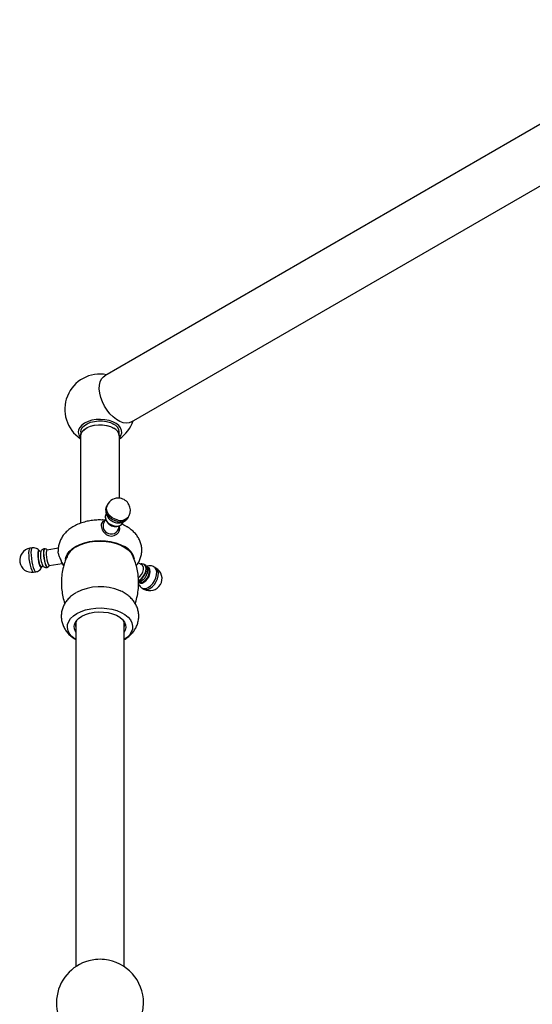
# Model space of a CAD drawing. Units: millimetres. Extents: x 5 to 995, y 5 to 995.
# Drawn here: x 129 to 171, y 211 to 292 of the extents above; entities that cross this region are included whole.
import ezdxf

# ---------------------------------------------------------------- set-up
doc = ezdxf.new("R2010")
doc.units = ezdxf.units.MM

msp = doc.modelspace()

# ---------------------------------------------------------------- linework, layer by layer
at = {"color": 7, "linetype": 'Continuous', "lineweight": 25}
for p, q in [((187.078, 292.038), (136.166, 262.647)), ((138.366, 258.836), (189.278, 288.227)), ((134.172, 257.682), (134.172, 250.481)), ((134.182, 258.009), (134.182, 257.785)), ((137.362, 257.785), (137.362, 258.009)), ((137.372, 252.545), (137.372, 257.682)), ((136.375, 251.97), (136.323, 251.859)), ((138.137, 251.017), (138.189, 251.128)), ((136.242, 250.831), (136.044, 250.403)), ((137.205, 249.864), (137.404, 250.292)), ((130.177, 248.443), (129.983, 248.413)), ((130.909, 248.182), (130.716, 248.152)), ((132.332, 248.412), (131.391, 248.266)), ((131.006, 247.045), (131.056, 246.961)), ((131.586, 247.001), (132.639, 247.164)), ((139.227, 247.04), (138.928, 247.213)), ((130.289, 246.436), (130.482, 246.466)), ((130.909, 246.907), (131.102, 246.936)), ((139.717, 246.746), (139.68, 246.767)), ((140.397, 246.781), (140.256, 246.862)), ((139.048, 245.677), (139.087, 245.655)), ((139.256, 245.13), (139.397, 245.049)), ((133.772, 242.323), (133.772, 213.88)), ((137.772, 213.88), (137.772, 242.323))]:
    msp.add_line(p, q, dxfattribs=at)
at = {"color": 7, "linetype": 'Continuous', "lineweight": 25, "flags": 128}
for points in [[(138.366, 258.836), (138.181, 258.761), (137.941, 258.734), (137.68, 258.771), (137.406, 258.872), (137.127, 259.033), (136.852, 259.249), (136.591, 259.513), (136.352, 259.816), (136.142, 260.149), (135.968, 260.502), (135.836, 260.861), (135.75, 261.218), (135.712, 261.558), (135.725, 261.873), (135.787, 262.151), (135.896, 262.384), (136.05, 262.564), (136.166, 262.647)], [(134.502, 258.742), (134.272, 258.579), (134.104, 258.393), (134.004, 258.192), (133.977, 257.983), (134.023, 257.775), (134.14, 257.576), (134.172, 257.539)], [(134.172, 257.682), (134.2, 257.856), (134.302, 258.047), (134.472, 258.221), (134.703, 258.37), (134.984, 258.486), (135.302, 258.565), (135.642, 258.603), (135.988, 258.598), (136.323, 258.549), (136.633, 258.461), (136.903, 258.335)], [(134.182, 258.009), (134.21, 258.182), (134.311, 258.372), (134.48, 258.544), (134.71, 258.692), (134.989, 258.808), (135.305, 258.886), (135.643, 258.924), (135.986, 258.918), (136.32, 258.871), (136.628, 258.782), (136.896, 258.658)], [(134.182, 257.682), (134.21, 257.855), (134.311, 258.045), (134.48, 258.218), (134.71, 258.366), (134.989, 258.481), (135.305, 258.56), (135.643, 258.597), (135.986, 258.592), (136.32, 258.544), (136.628, 258.456), (136.896, 258.331)], [(137.372, 257.539), (137.498, 257.724), (137.562, 257.93), (137.553, 258.14), (137.471, 258.344), (137.319, 258.535), (137.104, 258.704), (136.834, 258.844), (136.521, 258.951), (136.178, 259.019), (135.817, 259.045), (135.455, 259.029), (135.106, 258.972), (134.784, 258.874), (134.502, 258.742)], [(136.971, 250.243), (136.738, 250.311), (136.528, 250.434), (136.362, 250.6), (136.255, 250.794), (136.218, 250.997), (136.255, 251.188), (136.265, 251.211)], [(137.049, 250.533), (136.841, 250.596), (136.715, 250.669)], [(132.927, 247.5), (132.957, 247.655), (133.061, 247.906), (133.232, 248.145), (133.466, 248.365), (133.756, 248.561), (134.096, 248.729), (134.478, 248.864), (134.891, 248.963), (135.326, 249.023), (135.772, 249.043), (136.217, 249.023), (136.652, 248.963), (137.066, 248.864), (137.447, 248.729), (137.787, 248.561)], [(133.806, 248.533), (134.147, 248.7), (134.53, 248.834), (134.945, 248.93), (135.381, 248.987), (135.828, 249.003), (136.273, 248.977), (136.705, 248.91), (137.113, 248.804), (137.486, 248.661), (137.815, 248.486), (138.091, 248.283), (138.307, 248.057), (138.451, 247.825)], [(130.793, 248.164), (130.754, 248.222), (130.701, 248.251), (130.66, 248.209), (130.633, 248.1), (130.623, 247.936), (130.633, 247.732), (130.66, 247.508), (130.701, 247.286), (130.754, 247.088), (130.812, 246.933)], [(130.716, 248.152), (130.708, 248.149), (130.671, 248.091), (130.652, 247.964), (130.652, 247.786), (130.671, 247.576), (130.708, 247.361), (130.757, 247.166), (130.812, 247.015)], [(131.214, 248.362), (131.177, 248.375), (131.132, 248.33), (131.103, 248.214), (131.093, 248.039), (131.103, 247.821), (131.132, 247.581), (131.177, 247.344), (131.233, 247.132), (131.295, 246.967)], [(131.198, 248.358), (131.156, 248.314), (131.128, 248.202), (131.118, 248.031), (131.128, 247.818), (131.156, 247.585), (131.199, 247.354), (131.254, 247.148), (131.315, 246.986)], [(131.391, 248.266), (131.382, 248.263), (131.345, 248.204), (131.325, 248.076), (131.325, 247.894), (131.345, 247.681), (131.382, 247.463), (131.432, 247.265), (131.489, 247.111)], [(131.489, 247.111), (131.545, 247.021), (131.586, 247.001)], [(138.953, 245.752), (139.034, 245.792), (139.2, 245.918), (139.35, 246.093), (139.469, 246.299), (139.545, 246.516), (139.572, 246.723), (139.545, 246.9), (139.469, 247.028), (139.415, 247.07)], [(138.956, 245.723), (139.049, 245.768), (139.219, 245.897), (139.373, 246.076), (139.495, 246.288), (139.573, 246.511), (139.6, 246.723), (139.573, 246.904), (139.495, 247.036), (139.373, 247.107), (139.346, 247.113)], [(130.812, 247.015), (130.868, 246.926), (130.909, 246.907)], [(130.812, 246.933), (130.871, 246.836), (130.923, 246.808), (130.965, 246.849), (130.986, 246.918)], [(131.295, 246.967), (131.358, 246.864), (131.414, 246.833), (131.447, 246.857)], [(131.315, 246.986), (131.375, 246.886), (131.43, 246.856), (131.431, 246.856)], [(138.907, 245.964), (139.062, 246.084), (139.198, 246.254), (139.299, 246.451), (139.353, 246.653), (139.353, 246.834), (139.299, 246.974), (139.227, 247.04)], [(139.402, 245.604), (139.562, 245.726), (139.705, 245.893), (139.82, 246.091), (139.893, 246.3), (139.918, 246.498), (139.893, 246.668), (139.82, 246.792), (139.705, 246.858), (139.646, 246.867)], [(139.402, 245.686), (139.554, 245.805), (139.688, 245.972), (139.788, 246.166), (139.841, 246.364), (139.841, 246.543), (139.788, 246.68), (139.717, 246.746)], [(133.772, 240.88), (133.711, 240.92), (133.452, 241.129), (133.256, 241.361), (133.129, 241.607), (133.074, 241.863), (133.092, 242.12), (133.184, 242.372), (133.346, 242.612), (133.574, 242.833), (133.862, 243.029)], [(133.862, 243.029), (134.203, 243.196), (134.586, 243.328), (135.001, 243.421), (135.438, 243.474), (135.883, 243.485), (136.326, 243.453), (136.753, 243.379), (137.154, 243.266), (137.517, 243.117), (137.832, 242.935), (138.091, 242.725), (138.287, 242.494), (138.414, 242.247), (138.469, 241.992), (138.451, 241.734), (138.359, 241.482), (138.197, 241.243), (137.969, 241.021), (137.772, 240.88)], [(134.258, 242.801), (134.562, 242.946), (134.907, 243.057), (135.282, 243.13), (135.673, 243.161), (136.067, 243.151), (136.452, 243.099), (136.813, 243.006), (137.139, 242.878), (137.418, 242.716), (137.641, 242.528), (137.801, 242.32), (137.891, 242.098), (137.909, 241.87), (137.855, 241.644), (137.772, 241.488)], [(133.772, 241.488), (133.743, 241.535), (133.652, 241.757), (133.634, 241.984), (133.688, 242.21), (133.814, 242.426), (134.006, 242.625), (134.258, 242.801)]]:
    msp.add_lwpolyline(points, dxfattribs=at)
at = {"color": 8, "linetype": 'Continuous', "lineweight": 25, "flags": 128}
for points in [[(137.282, 250.733), (137.021, 250.804), (136.78, 250.929), (136.576, 251.101), (136.424, 251.306), (136.336, 251.53), (136.318, 251.754), (136.371, 251.964), (136.375, 251.97)], [(137.23, 250.621), (136.969, 250.692), (136.728, 250.818), (136.524, 250.99), (136.372, 251.195), (136.284, 251.418), (136.266, 251.643), (136.32, 251.852), (136.323, 251.859)], [(129.983, 248.413), (129.973, 248.41), (129.925, 248.351), (129.892, 248.223), (129.878, 248.037), (129.883, 247.804), (129.906, 247.544), (129.947, 247.275), (130.002, 247.017), (130.066, 246.789), (130.136, 246.608)], [(130.177, 248.443), (130.166, 248.44), (130.118, 248.381), (130.086, 248.253), (130.071, 248.066), (130.076, 247.834), (130.1, 247.574), (130.14, 247.305), (130.195, 247.046), (130.26, 246.819), (130.329, 246.638)], [(130.136, 246.608), (130.206, 246.488), (130.271, 246.437), (130.289, 246.436)], [(130.329, 246.638), (130.399, 246.518), (130.464, 246.467), (130.482, 246.466)], [(139.756, 245.18), (139.946, 245.32), (140.123, 245.511), (140.272, 245.737), (140.383, 245.983), (140.448, 246.23), (140.461, 246.459), (140.422, 246.654), (140.333, 246.801), (140.256, 246.862)], [(139.897, 245.098), (140.088, 245.239), (140.264, 245.429), (140.414, 245.656), (140.525, 245.901), (140.589, 246.148), (140.603, 246.378), (140.563, 246.573), (140.475, 246.719), (140.397, 246.781)]]:
    msp.add_lwpolyline(points, dxfattribs=at)
at = {"color": 7, "linetype": 'Continuous', "lineweight": 25}
for centre, radius, start, end in [((135.772, 259.879), 2.91, 79.11134, 236.64477), ((136.579, 257.939), 0.786, 5.13029, 66.18985), ((135.772, 259.879), 2.91, 303.35523, 340.88328), ((136.579, 257.612), 0.786, 5.13029, 66.18985), ((136.584, 257.612), 0.791, 5.13029, 66.18985), ((137.282, 251.549), 1, 81.20696, 155.10154), ((137.282, 251.549), 1, 335.10154, 81.20696), ((136.644, 250.234), 0.624, 164.30416, 268.17443), ((137.12, 250.869), 0.643, 256.5952, 329.49803), ((136.75, 250.115), 0.52, 256.00869, 331.11136), ((130.136, 247.425), 1, 98.79304, 278.79304), ((132.772, 247.815), 1.927, 170.13354, 203.56461), ((134.562, 247.056), 1.659, 117.10815, 152.43075), ((137.18, 247.232), 1.461, 10.57441, 65.44602), ((139.897, 245.915), 1, 240.00269, 60.00269), ((139.198, 245.844), 0.314, 219.70021, 310.46276), ((139.219, 245.924), 0.3, 243.79572, 307.51474), ((135.783, 240.958), 4.28, 67.23682, 117.19533), ((134.447, 242.091), 0.714, 151.1932, 199.01433), ((137.099, 242.091), 0.711, 340.88432, 28.90815), ((135.772, 210.886), 3.6, 95.8881, 236.38511), ((135.772, 210.874), 3.612, 84.13214, 95.86786), ((135.772, 210.886), 3.6, 0, 84.1119), ((135.772, 210.886), 3.6, 303.74899, 0)]:
    msp.add_arc(centre, radius, start, end, dxfattribs=at)
at = {"color": 8, "linetype": 'Continuous', "lineweight": 25}
for centre, radius, start, end in [((137.473, 251.532), 0.822, 256.55413, 330.56592), ((137.421, 251.421), 0.822, 256.55413, 330.56592), ((139.463, 245.583), 0.499, 245.47465, 305.92089), ((139.605, 245.502), 0.498, 245.38103, 305.92943)]:
    msp.add_arc(centre, radius, start, end, dxfattribs=at)
at = {"color": 7, "linetype": 'Continuous', "lineweight": 25}
for points, knots in [([(136.327, 251.858), (136.302, 251.797), (136.247, 251.667), (136.236, 251.448), (136.277, 251.225), (136.372, 251.016), (136.517, 250.828), (136.707, 250.674), (136.919, 250.566), (137.07, 250.533), (137.138, 250.519)], [0, 0, 0, 0, 0.109601, 0.23597, 0.36063, 0.486303, 0.615115, 0.748148, 0.885467, 1, 1, 1, 1]), ([(135.913, 250.745), (135.78, 250.747), (135.49, 250.751), (135.046, 250.704), (134.589, 250.616), (134.149, 250.482), (133.731, 250.302), (133.36, 250.082), (133.045, 249.831), (132.789, 249.56), (132.587, 249.266), (132.437, 248.954), (132.345, 248.619), (132.307, 248.344), (132.323, 248.183), (132.328, 248.141)], [0, 0, 0, 0, 0.073898, 0.160885, 0.24849, 0.337181, 0.427334, 0.518972, 0.600378, 0.678584, 0.753653, 0.826278, 0.897324, 0.973712, 1, 1, 1, 1]), ([(136.193, 250.678), (136.155, 250.672), (136.048, 250.654), (135.93, 250.556), (135.86, 250.382), (135.872, 250.166), (135.94, 249.965), (136.013, 249.849), (136.043, 249.802)], [0, 0, 0, 0, 0.112563, 0.317813, 0.521136, 0.705109, 0.879774, 1, 1, 1, 1]), ([(136.194, 250.727), (136.124, 250.736), (136.03, 250.747), (135.936, 250.746), (135.913, 250.745)], [0, 0, 0, 0, 0.756638, 1, 1, 1, 1]), ([(136.232, 250.946), (136.23, 250.924), (136.224, 250.841), (136.275, 250.693), (136.379, 250.52), (136.536, 250.373), (136.726, 250.265), (136.907, 250.214), (137.09, 250.2), (137.257, 250.217), (137.361, 250.272), (137.405, 250.295)], [0, 0, 0, 0, 0.043447, 0.1686397, 0.2966876, 0.4278622, 0.5611441, 0.6905997, 0.7667998, 0.902504, 1, 1, 1, 1]), ([(137.138, 250.519), (137.199, 250.512), (137.338, 250.498), (137.553, 250.53), (137.768, 250.613), (137.949, 250.746), (138.074, 250.884), (138.115, 250.985), (138.129, 251.018)], [0, 0, 0, 0, 0.1512535, 0.3463877, 0.537317, 0.724771, 0.9102981, 1, 1, 1, 1]), ([(138.763, 246.974), (138.799, 247.018), (138.91, 247.151), (139.045, 247.405), (139.168, 247.734), (139.23, 248.085), (139.227, 248.444), (139.16, 248.789), (139.037, 249.114), (138.861, 249.417), (138.635, 249.696), (138.357, 249.952), (138.123, 250.115), (137.914, 250.239), (137.76, 250.324), (137.614, 250.381), (137.548, 250.406)], [0, 0, 0, 0, 0.04024, 0.122212, 0.201997, 0.288373, 0.371984, 0.453856, 0.535034, 0.616953, 0.700988, 0.788293, 0.881122, 0.896921, 0.953694, 1, 1, 1, 1]), ([(136.043, 249.802), (136.102, 249.73), (136.219, 249.585), (136.459, 249.446), (136.715, 249.403), (136.958, 249.452), (137.175, 249.573), (137.344, 249.756), (137.42, 249.968), (137.422, 250.129), (137.38, 250.201), (137.372, 250.215)], [0, 0, 0, 0, 0.127499, 0.255194, 0.375383, 0.485031, 0.602724, 0.731185, 0.85598, 0.971565, 1, 1, 1, 1]), ([(137.349, 249.862), (137.355, 249.889), (137.372, 249.977), (137.362, 250.075), (137.333, 250.137), (137.332, 250.138)], [0, 0, 0, 0, 0.299859, 0.981448, 1, 1, 1, 1]), ([(130.768, 248.204), (130.768, 248.205), (130.741, 248.248), (130.656, 248.322), (130.513, 248.409), (130.346, 248.456), (130.233, 248.445), (130.179, 248.44)], [0, 0, 0, 0, 0.0017123, 0.2481845, 0.4941905, 0.7619131, 1, 1, 1, 1]), ([(131.177, 248.369), (131.143, 248.364), (131.067, 248.352), (130.971, 248.284), (130.904, 248.207), (130.882, 248.157), (130.873, 248.139)], [0, 0, 0, 0, 0.245349, 0.561187, 0.837226, 1, 1, 1, 1]), ([(131.413, 248.27), (131.402, 248.283), (131.375, 248.317), (131.303, 248.353), (131.232, 248.369), (131.2, 248.357), (131.196, 248.355)], [0, 0, 0, 0, 0.250384, 0.612328, 0.956136, 1, 1, 1, 1]), ([(132.673, 247.187), (132.644, 247.244), (132.587, 247.357), (132.47, 247.586), (132.374, 247.838), (132.32, 248.038), (132.324, 248.128), (132.325, 248.141)], [0, 0, 0, 0, 0.231088, 0.461401, 0.70893, 0.956922, 1, 1, 1, 1]), ([(132.503, 247.529), (132.503, 247.528), (132.517, 247.46), (132.547, 247.364), (132.579, 247.287), (132.591, 247.258)], [0, 0, 0, 0, 0.0038929, 0.6266817, 1, 1, 1, 1]), ([(133.096, 247.827), (133.03, 247.682), (132.89, 247.373), (132.733, 246.854), (132.621, 246.285), (132.573, 245.692), (132.589, 245.107), (132.671, 244.54), (132.765, 244.12), (132.849, 243.897), (132.867, 243.849)], [0, 0, 0, 0, 0.1178, 0.250691, 0.397639, 0.542652, 0.685161, 0.82502, 0.962021, 1, 1, 1, 1]), ([(132.599, 247.237), (132.611, 247.214), (132.638, 247.162), (132.67, 247.109), (132.709, 247.085), (132.717, 247.08)], [0, 0, 0, 0, 0.377183, 0.864516, 1, 1, 1, 1]), ([(132.736, 247.028), (132.737, 247.027), (132.737, 247.026), (132.714, 247.099), (132.681, 247.17), (132.673, 247.187)], [0, 0, 0, 0, 0.312094, 0.825086, 1, 1, 1, 1]), ([(138.677, 243.844), (138.687, 243.87), (138.769, 244.082), (138.865, 244.502), (138.954, 245.093), (138.97, 245.684), (138.925, 246.262), (138.819, 246.819), (138.663, 247.347), (138.518, 247.673), (138.447, 247.832)], [0, 0, 0, 0, 0.019892, 0.167555, 0.313526, 0.457065, 0.598046, 0.736282, 0.871582, 1, 1, 1, 1]), ([(139.411, 247.064), (139.38, 247.082), (139.305, 247.125), (139.196, 247.132), (139.129, 247.112), (139.112, 247.107)], [0, 0, 0, 0, 0.346668, 0.833293, 1, 1, 1, 1]), ([(139.528, 246.033), (139.556, 246.075), (139.627, 246.179), (139.694, 246.374), (139.72, 246.585), (139.688, 246.779), (139.608, 246.935), (139.518, 247.039), (139.45, 247.068), (139.433, 247.075)], [0, 0, 0, 0, 0.121533, 0.304446, 0.497317, 0.6575, 0.807559, 0.954504, 1, 1, 1, 1]), ([(130.482, 246.474), (130.53, 246.482), (130.636, 246.499), (130.773, 246.585), (130.881, 246.696), (130.945, 246.796), (130.966, 246.855), (130.972, 246.873)], [0, 0, 0, 0, 0.214699, 0.47289, 0.700804, 0.911975, 1, 1, 1, 1]), ([(131.055, 246.969), (131.067, 246.954), (131.103, 246.909), (131.201, 246.853), (131.315, 246.82), (131.388, 246.834), (131.414, 246.84)], [0, 0, 0, 0, 0.158082, 0.467958, 0.810148, 1, 1, 1, 1]), ([(131.432, 246.86), (131.452, 246.863), (131.501, 246.871), (131.56, 246.919), (131.597, 246.967), (131.607, 246.996), (131.61, 247.005)], [0, 0, 0, 0, 0.232837, 0.549836, 0.861157, 1, 1, 1, 1]), ([(132.736, 247.028), (132.746, 247.009), (132.759, 246.988), (132.775, 246.97), (132.777, 246.968)], [0, 0, 0, 0, 0.8681252, 1, 1, 1, 1]), ([(140.252, 246.857), (140.207, 246.882), (140.102, 246.942), (139.916, 246.967), (139.744, 246.958), (139.648, 246.922), (139.613, 246.909)], [0, 0, 0, 0, 0.231154, 0.537418, 0.831089, 1, 1, 1, 1]), ([(138.945, 245.666), (138.97, 245.666), (139.051, 245.665), (139.148, 245.702), (139.217, 245.738), (139.235, 245.748)], [0, 0, 0, 0, 0.246149, 0.793058, 1, 1, 1, 1]), ([(138.953, 245.471), (138.978, 245.422), (139.033, 245.312), (139.143, 245.195), (139.233, 245.151), (139.261, 245.137)], [0, 0, 0, 0, 0.357402, 0.795294, 1, 1, 1, 1]), ([(139.235, 245.748), (139.271, 245.772), (139.364, 245.833), (139.466, 245.931), (139.516, 246.013), (139.528, 246.033)], [0, 0, 0, 0, 0.32276, 0.834432, 1, 1, 1, 1]), ([(133.799, 244.75), (133.723, 244.703), (133.537, 244.589), (133.275, 244.375), (133.026, 244.105), (132.829, 243.81), (132.685, 243.495), (132.593, 243.156), (132.561, 242.802), (132.594, 242.445), (132.686, 242.106), (132.832, 241.79), (133.028, 241.499), (133.271, 241.236), (133.52, 241.026), (133.7, 240.921), (133.772, 240.878)], [0, 0, 0, 0, 0.054951, 0.134976, 0.21165, 0.285552, 0.357491, 0.428243, 0.5046, 0.578767, 0.651446, 0.723629, 0.796477, 0.871154, 0.948722, 1, 1, 1, 1]), ([(137.772, 240.874), (137.874, 240.938), (138.084, 241.071), (138.355, 241.317), (138.588, 241.595), (138.768, 241.897), (138.898, 242.229), (138.971, 242.583), (138.977, 242.949), (138.919, 243.299), (138.804, 243.629), (138.638, 243.935), (138.423, 244.215), (138.163, 244.469), (137.853, 244.691), (137.604, 244.837), (137.45, 244.897), (137.424, 244.907)], [0, 0, 0, 0, 0.0697801, 0.1432686, 0.2137847, 0.2819586, 0.348551, 0.4213946, 0.4917364, 0.5602187, 0.6276279, 0.6950075, 0.7634445, 0.834008, 0.9075718, 0.9844359, 1, 1, 1, 1])]:
    msp.add_open_spline(points, degree=3, knots=knots, dxfattribs=at)

doc.saveas('drawing.dxf')
